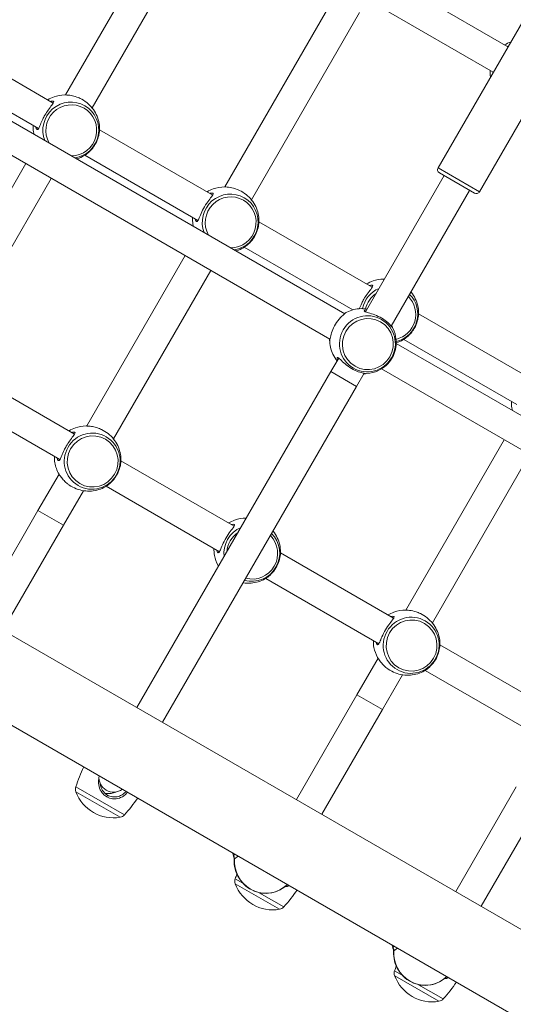
# Model space of a CAD drawing. Units: millimetres. Extents: x 27113 to 29985, y 3407 to 5995.
# Drawn here: x 27716 to 27743, y 5233 to 5286 of the extents above; entities that cross this region are included whole.
import ezdxf

# ---------------------------------------------------------------- set-up
doc = ezdxf.new("R2010")
doc.units = ezdxf.units.MM
doc.header["$LTSCALE"] = 10
doc.layers.add('Widoczne (ISO)', color=7, linetype='Continuous', lineweight=50)
doc.layers.add('Widoczne wąskie (ISO)', color=7, linetype='Continuous', lineweight=35)
doc.styles.get("Standard").update_dxf_attribs({"font": 'tahoma.ttf'})
doc.dimstyles.new('Karol 25', dxfattribs={"dimtxt": 25, "dimasz": 25, "dimexe": 0.18, "dimexo": 0.0625, "dimgap": 0.09, "dimtad": 1, "dimdec": 0, "dimzin": 0, "dimdsep": 46, "dimtxsty": 'Standard', "dimcen": 0.09, "dimadec": 0, "dimazin": 0, "dimtfac": 1, "dimtdec": 0, "dimtofl": 0, "dimtmove": 0, "dimatfit": 3, "dimfxl": 3, "dimfxlon": 1, "dimtolj": 1, "dimtzin": 0, "dimarcsym": 0})

# ---------------------------------------------------------------- blocks, each defined once
blk = doc.blocks.new('A$C73314AC2')
at = {"layer": 'Widoczne (ISO)', "lineweight": 13}
for p, q in [((454.856, 1504.159), (460.847, 1514.536)), ((456.3, 1503.46), (462.174, 1513.634)), ((475.1, 1500.197), (481.9, 1511.975)), ((477.352, 1498.897), (484.152, 1510.675)), ((472.87, 1510.261), (478.9, 1506.779)), ((463.516, 1499.159), (469.507, 1509.536)), ((464.96, 1498.46), (470.834, 1508.634)), ((472.07, 1508.875), (478.1, 1505.393)), ((448.049, 1507.27), (454.196, 1503.721)), ((447.249, 1505.885), (453.396, 1502.336)), ((470.03, 1492.27), (446.833, 1505.663)), ((469.23, 1490.885), (446.033, 1504.277)), ((456.709, 1502.27), (462.856, 1498.721)), ((455.909, 1500.885), (462.056, 1497.336)), ((447.356, 1491.169), (452.702, 1500.427)), ((408.232, 1500.029), (588.671, 1395.852)), ((477.079, 1498.824), (475.173, 1499.924)), ((448.8, 1490.47), (454.087, 1499.627)), ((475.433, 1499.774), (471.16, 1492.372)), ((476.819, 1498.974), (472.557, 1491.593)), ((465.37, 1497.27), (471.528, 1493.715)), ((406.112, 1496.357), (586.551, 1392.18)), ((464.57, 1495.885), (470.466, 1492.48)), ((456.016, 1486.169), (461.362, 1495.427)), ((457.46, 1485.47), (462.747, 1494.627)), ((474.041, 1492.264), (480.188, 1488.715)), ((473.241, 1490.878), (479.388, 1487.329)), ((496.022, 1477.264), (472.825, 1490.657)), ((469.707, 1489.855), (469.283, 1489.122)), ((449.209, 1489.28), (455.356, 1485.731)), ((469.283, 1489.122), (458.743, 1470.866)), ((495.222, 1475.878), (472.025, 1489.271)), ((471.08, 1489.034), (470.669, 1488.322)), ((460.129, 1470.066), (470.669, 1488.322)), ((448.409, 1487.894), (454.556, 1484.345)), ((473.348, 1476.162), (478.693, 1485.421)), ((474.792, 1475.464), (480.079, 1484.621)), ((457.87, 1484.28), (464.028, 1480.725)), ((453.362, 1481.571), (454.507, 1483.555)), ((457.07, 1482.894), (463.228, 1479.339)), ((454.747, 1480.771), (455.834, 1482.654)), ((453.362, 1481.571), (450.072, 1475.873)), ((451.457, 1475.073), (454.747, 1480.771)), ((466.541, 1479.274), (472.688, 1475.725)), ((465.741, 1477.888), (471.888, 1474.339)), ((475.201, 1474.274), (481.348, 1470.725)), ((470.693, 1471.565), (471.839, 1473.549)), ((472.079, 1470.765), (473.166, 1472.647)), ((474.401, 1472.888), (480.548, 1469.339)), ((470.693, 1471.565), (467.403, 1465.866)), ((468.789, 1465.066), (472.079, 1470.765)), ((479.354, 1466.565), (476.064, 1460.866)), ((477.449, 1460.066), (480.739, 1465.765)), ((466.712, 1461.092), (466.919, 1461.25)), ((475.372, 1456.092), (475.579, 1456.25))]:
    blk.add_line(p, q, dxfattribs=at)
for centre, radius, start, end in [((475.273, 1500.097), 0.2, 150, 240), ((477.179, 1498.997), 0.2, 240, 330), ((466.445, 1462.817), 11.645, 155.5192, 161.2301), ((457.476, 1467.071), 0.8, 173.5782, 306.4218), ((455.798, 1466.435), 0.4, 161.2301, 200.2631), ((457.463, 1467.05), 2.175, 200.2631, 279.7369), ((449.307, 1472.712), 11.645, 318.7699, 324.4808), ((457.764, 1465.3), 0.4, 279.7369, 318.7699), ((464.255, 1462.937), 0.3, 179.9709, 208.2185), ((475.106, 1457.817), 11.645, 159.8964, 161.2301), ((464.459, 1461.435), 0.4, 161.2301, 200.2631), ((466.124, 1462.05), 2.175, 200.2631, 279.7369), ((457.967, 1467.712), 11.645, 318.7699, 324.4808), ((466.839, 1461.445), 0.3, 273.0108, 285.9683), ((466.424, 1460.3), 0.4, 279.7369, 318.7699), ((472.916, 1457.937), 0.3, 179.9709, 208.2185), ((473.119, 1456.435), 0.4, 161.2301, 200.2631), ((483.766, 1452.817), 11.645, 159.8964, 161.2301), ((474.784, 1457.05), 2.175, 200.2631, 279.7369), ((466.627, 1462.712), 11.645, 318.7699, 324.4808), ((475.5, 1456.445), 0.3, 273.0108, 285.9683), ((475.084, 1455.3), 0.4, 279.7369, 318.7699)]:
    blk.add_arc(centre, radius, start, end, dxfattribs=at)
for points in [[(478.727, 1506.879), (478.827, 1506.941), (478.934, 1506.993), (479.048, 1507.035)], [(478.914, 1506.803), (478.902, 1506.8), (478.89, 1506.796), (478.877, 1506.792)], [(472.186, 1494.153), (472.186, 1494.153), (472.187, 1494.153), (472.188, 1494.153)], [(470.426, 1492.469), (470.426, 1492.48), (470.426, 1492.492), (470.427, 1492.503)], [(464.686, 1481.162), (464.686, 1481.162), (464.687, 1481.162), (464.688, 1481.162)], [(463.179, 1478.549), (463.178, 1478.549), (463.178, 1478.55), (463.178, 1478.55)], [(463.955, 1462.961), (463.955, 1462.953), (463.955, 1462.945), (463.955, 1462.937)], [(472.615, 1457.961), (472.616, 1457.953), (472.616, 1457.945), (472.616, 1457.937)]]:
    blk.add_open_spline(points, degree=3, dxfattribs=at)
for points, knots in [([(477.953, 1505.138), (477.952, 1505.139), (477.952, 1505.139), (477.932, 1505.258), (477.923, 1505.377), (477.927, 1505.493)], [4.0107607, 4.0107607, 4.0107607, 4.0107607, 4.0118531, 4.0118531, 4.2158206, 4.2158206, 4.2158206, 4.2158206]), ([(478.077, 1505.407), (478.079, 1505.4), (478.08, 1505.394), (478.083, 1505.382), (478.085, 1505.376), (478.086, 1505.37)], [3.47027207, 3.47027207, 3.47027207, 3.47027207, 3.50206671, 3.50206671, 3.53475777, 3.53475777, 3.53475777, 3.53475777]), ([(453.895, 1503.895), (454.001, 1503.961), (454.116, 1504.016), (454.418, 1504.121), (454.614, 1504.157), (454.827, 1504.159), (454.841, 1504.159), (454.854, 1504.159)], [5.2089574, 5.2089574, 5.2089574, 5.2089574, 5.4265385, 5.4265385, 5.7513801, 5.7513801, 5.7729468, 5.7729468, 5.7729468, 5.7729468]), ([(454.854, 1504.159), (454.868, 1504.159), (454.883, 1504.159), (454.924, 1504.157), (454.952, 1504.155), (455.056, 1504.147), (455.144, 1504.135), (455.338, 1504.092), (455.446, 1504.06), (455.586, 1504.002), (455.618, 1503.988), (455.651, 1503.972)], [4.0766879, 4.0766879, 4.0766879, 4.0766879, 4.1558775, 4.1558775, 4.2771743, 4.2771743, 4.5799241, 4.5799241, 4.8924045, 4.8924045, 4.9885149, 4.9885149, 4.9885149, 4.9885149]), ([(453.738, 1503.062), (453.795, 1503.16), (453.857, 1503.255), (453.989, 1503.441), (454.058, 1503.529), (454.144, 1503.642), (454.17, 1503.678), (454.207, 1503.74), (454.218, 1503.765), (454.219, 1503.806), (454.208, 1503.82), (454.166, 1503.83), (454.14, 1503.83), (454.09, 1503.821), (454.069, 1503.816), (454.046, 1503.808)], [0, 0, 0, 0, 0.304999, 0.304999, 0.666269, 0.666269, 0.87878, 0.87878, 1.091292, 1.091292, 1.32929, 1.32929, 1.518494, 1.518494, 1.635154, 1.635154, 1.635154, 1.635154]), ([(455.651, 1503.972), (455.779, 1503.91), (455.901, 1503.834), (456.124, 1503.656), (456.225, 1503.555), (456.4, 1503.336), (456.474, 1503.217), (456.592, 1502.971), (456.637, 1502.843), (456.696, 1502.584), (456.71, 1502.454), (456.711, 1502.326)], [6.208448, 6.208448, 6.208448, 6.208448, 6.431764, 6.431764, 6.655081, 6.655081, 6.878397, 6.878397, 7.101713, 7.101713, 7.32503, 7.32503, 7.32503, 7.32503]), ([(453.246, 1502.423), (453.247, 1502.416), (453.249, 1502.41), (453.263, 1502.351), (453.281, 1502.312), (453.316, 1502.277), (453.333, 1502.274), (453.367, 1502.292), (453.384, 1502.314), (453.429, 1502.394), (453.457, 1502.464), (453.528, 1502.636), (453.572, 1502.739), (453.659, 1502.917), (453.697, 1502.99), (453.738, 1503.062)], [3.470272, 3.470272, 3.470272, 3.470272, 3.502067, 3.502067, 3.780122, 3.780122, 4.001384, 4.001384, 4.222645, 4.222645, 4.547705, 4.547705, 4.884312, 4.884312, 5.105983, 5.105983, 5.105983, 5.105983]), ([(453.151, 1502.015), (453.139, 1502.062), (453.129, 1502.109), (453.1, 1502.274), (453.092, 1502.393), (453.095, 1502.509)], [3.9308924, 3.9308924, 3.9308924, 3.9308924, 4.0118531, 4.0118531, 4.2158206, 4.2158206, 4.2158206, 4.2158206]), ([(456.711, 1502.326), (456.711, 1502.308), (456.71, 1502.284), (456.706, 1502.196), (456.697, 1502.113), (456.66, 1501.922), (456.63, 1501.812), (456.555, 1501.626), (456.519, 1501.552), (456.478, 1501.48)], [4.075482, 4.075482, 4.075482, 4.075482, 4.222645, 4.222645, 4.547705, 4.547705, 4.884312, 4.884312, 5.105983, 5.105983, 5.105983, 5.105983]), ([(456.478, 1501.48), (456.421, 1501.382), (456.354, 1501.29), (456.203, 1501.115), (456.117, 1501.037), (455.997, 1500.944), (455.957, 1500.915), (455.899, 1500.878), (455.878, 1500.865), (455.862, 1500.856)], [0, 0, 0, 0, 0.304999, 0.304999, 0.666269, 0.666269, 0.87878, 0.87878, 1.030169, 1.030169, 1.030169, 1.030169]), ([(455.862, 1500.856), (455.751, 1500.792), (455.631, 1500.739), (455.487, 1500.695), (455.471, 1500.69), (455.454, 1500.686)], [2.0997483, 2.0997483, 2.0997483, 2.0997483, 2.3230647, 2.3230647, 2.3522929, 2.3522929, 2.3522929, 2.3522929]), ([(461.906, 1497.423), (461.918, 1497.366), (461.935, 1497.324), (461.964, 1497.288), (461.975, 1497.281), (462.008, 1497.274), (462.031, 1497.294), (462.085, 1497.383), (462.116, 1497.459), (462.195, 1497.652), (462.245, 1497.77), (462.372, 1498.021), (462.451, 1498.154), (462.606, 1498.384), (462.683, 1498.483), (462.812, 1498.651), (462.861, 1498.717), (462.883, 1498.791), (462.878, 1498.81), (462.835, 1498.834), (462.787, 1498.832), (462.718, 1498.812), (462.712, 1498.81), (462.706, 1498.808)], [0.917325, 0.917325, 0.917325, 0.917325, 1.195172, 1.195172, 1.338163, 1.338163, 1.641443, 1.641443, 2.000354, 2.000354, 2.378495, 2.378495, 2.778067, 2.778067, 3.160574, 3.160574, 3.571316, 3.571316, 3.82522, 3.82522, 4.155877, 4.155877, 4.187606, 4.187606, 4.187606, 4.187606]), ([(463.514, 1499.159), (463.291, 1499.161), (463.074, 1499.123), (462.762, 1499.009), (462.655, 1498.957), (462.556, 1498.895)], [5.2226275, 5.2226275, 5.2226275, 5.2226275, 5.5826494, 5.5826494, 5.7866169, 5.7866169, 5.7866169, 5.7866169]), ([(463.514, 1499.159), (463.585, 1499.158), (463.689, 1499.152), (463.925, 1499.111), (464.055, 1499.078), (464.228, 1499.01), (464.27, 1498.992), (464.311, 1498.972)], [1.5241324, 1.5241324, 1.5241324, 1.5241324, 1.9307032, 1.9307032, 2.3136859, 2.3136859, 2.4361899, 2.4361899, 2.4361899, 2.4361899]), ([(465.371, 1497.326), (465.371, 1497.454), (465.356, 1497.584), (465.297, 1497.843), (465.253, 1497.971), (465.134, 1498.217), (465.06, 1498.336), (464.885, 1498.555), (464.784, 1498.656), (464.562, 1498.834), (464.44, 1498.91), (464.311, 1498.972)], [3.670545, 3.670545, 3.670545, 3.670545, 3.893861, 3.893861, 4.117177, 4.117177, 4.340494, 4.340494, 4.56381, 4.56381, 4.787126, 4.787126, 4.787126, 4.787126]), ([(461.756, 1497.509), (461.752, 1497.385), (461.761, 1497.258), (461.793, 1497.093), (461.801, 1497.054), (461.811, 1497.015)], [6.7797537, 6.7797537, 6.7797537, 6.7797537, 6.9973348, 6.9973348, 7.0646819, 7.0646819, 7.0646819, 7.0646819]), ([(465.371, 1497.326), (465.371, 1497.311), (465.371, 1497.293), (465.367, 1497.209), (465.359, 1497.119), (465.317, 1496.904), (465.28, 1496.778), (465.167, 1496.519), (465.088, 1496.387), (464.914, 1496.167), (464.822, 1496.077), (464.65, 1495.935), (464.572, 1495.885), (464.525, 1495.857), (464.524, 1495.857), (464.522, 1495.856)], [1.52234, 1.52234, 1.52234, 1.52234, 1.641443, 1.641443, 2.000354, 2.000354, 2.378495, 2.378495, 2.778067, 2.778067, 3.160574, 3.160574, 3.571316, 3.571316, 3.582611, 3.582611, 3.582611, 3.582611]), ([(464.114, 1495.686), (464.131, 1495.69), (464.148, 1495.695), (464.291, 1495.739), (464.411, 1495.792), (464.522, 1495.856)], [2.3600961, 2.3600961, 2.3600961, 2.3600961, 2.3893243, 2.3893243, 2.6126407, 2.6126407, 2.6126407, 2.6126407]), ([(471.227, 1493.889), (471.333, 1493.954), (471.447, 1494.009), (471.749, 1494.115), (471.945, 1494.15), (472.159, 1494.153), (472.172, 1494.153), (472.186, 1494.153)], [5.2089574, 5.2089574, 5.2089574, 5.2089574, 5.4265385, 5.4265385, 5.7513801, 5.7513801, 5.7729468, 5.7729468, 5.7729468, 5.7729468]), ([(471.07, 1493.056), (471.127, 1493.154), (471.189, 1493.249), (471.321, 1493.435), (471.39, 1493.522), (471.475, 1493.635), (471.502, 1493.672), (471.539, 1493.733), (471.55, 1493.759), (471.551, 1493.8), (471.539, 1493.813), (471.497, 1493.824), (471.472, 1493.824), (471.422, 1493.815), (471.4, 1493.809), (471.377, 1493.802)], [0, 0, 0, 0, 0.304999, 0.304999, 0.666269, 0.666269, 0.87878, 0.87878, 1.091292, 1.091292, 1.32929, 1.32929, 1.518494, 1.518494, 1.635154, 1.635154, 1.635154, 1.635154]), ([(473.632, 1493.454), (473.636, 1493.449), (473.64, 1493.444), (473.731, 1493.329), (473.805, 1493.211), (473.924, 1492.964), (473.968, 1492.836), (474.027, 1492.578), (474.042, 1492.448), (474.042, 1492.319)], [6.644797, 6.644797, 6.644797, 6.644797, 6.6550806, 6.6550806, 6.8783969, 6.8783969, 7.1017133, 7.1017133, 7.3250297, 7.3250297, 7.3250297, 7.3250297]), ([(470.823, 1492.541), (470.824, 1492.542), (470.824, 1492.542), (470.86, 1492.63), (470.903, 1492.733), (470.99, 1492.911), (471.029, 1492.984), (471.07, 1493.056)], [4.5463627, 4.5463627, 4.5463627, 4.5463627, 4.5477046, 4.5477046, 4.8843118, 4.8843118, 5.1059832, 5.1059832, 5.1059832, 5.1059832]), ([(469.211, 1490.896), (469.209, 1490.863), (469.209, 1490.838), (469.211, 1490.798), (469.212, 1490.79), (469.217, 1490.801), (469.219, 1490.815), (469.23, 1490.883), (469.242, 1490.967), (469.294, 1491.171), (469.331, 1491.29), (469.439, 1491.54), (469.511, 1491.671), (469.683, 1491.926), (469.786, 1492.044), (469.942, 1492.197), (470.001, 1492.246), (470.074, 1492.306), (470.095, 1492.323), (470.103, 1492.333), (470.096, 1492.331), (470.064, 1492.314), (470.04, 1492.3), (470.011, 1492.281)], [0.907915, 0.907915, 0.907915, 0.907915, 1.091292, 1.091292, 1.32929, 1.32929, 1.518494, 1.518494, 1.930703, 1.930703, 2.313686, 2.313686, 2.697965, 2.697965, 3.153203, 3.153203, 3.502067, 3.502067, 3.780122, 3.780122, 4.001384, 4.001384, 4.197645, 4.197645, 4.197645, 4.197645]), ([(471.246, 1492.522), (471.24, 1492.523), (471.233, 1492.524), (471.088, 1492.546), (470.949, 1492.551), (470.676, 1492.53), (470.543, 1492.505), (470.29, 1492.427), (470.17, 1492.374), (470.058, 1492.31)], [3.5032043, 3.5032043, 3.5032043, 3.5032043, 3.5134879, 3.5134879, 3.7368043, 3.7368043, 3.9601207, 3.9601207, 4.183437, 4.183437, 4.183437, 4.183437]), ([(471.219, 1492.475), (471.219, 1492.475), (471.218, 1492.475), (471.147, 1492.47), (471.101, 1492.452), (471.09, 1492.425), (471.091, 1492.417), (471.113, 1492.391), (471.152, 1492.373), (471.279, 1492.33), (471.373, 1492.305), (471.594, 1492.234), (471.722, 1492.188), (471.982, 1492.065), (472.113, 1491.987), (472.327, 1491.828), (472.413, 1491.749), (472.545, 1491.611), (472.588, 1491.556), (472.62, 1491.523), (472.623, 1491.524), (472.611, 1491.553), (472.596, 1491.582), (472.573, 1491.621)], [0.808811, 0.808811, 0.808811, 0.808811, 0.811943, 0.811943, 1.195172, 1.195172, 1.338163, 1.338163, 1.641443, 1.641443, 2.000354, 2.000354, 2.378495, 2.378495, 2.778067, 2.778067, 3.160574, 3.160574, 3.571316, 3.571316, 3.82522, 3.82522, 4.08042, 4.08042, 4.08042, 4.08042]), ([(474.042, 1492.319), (474.042, 1492.301), (474.042, 1492.278), (474.037, 1492.189), (474.029, 1492.107), (473.992, 1491.916), (473.961, 1491.805), (473.887, 1491.62), (473.851, 1491.545), (473.809, 1491.474)], [4.075482, 4.075482, 4.075482, 4.075482, 4.222645, 4.222645, 4.547705, 4.547705, 4.884312, 4.884312, 5.105983, 5.105983, 5.105983, 5.105983]), ([(471.066, 1489.007), (471.289, 1489.005), (471.507, 1489.043), (471.885, 1489.181), (472.048, 1489.274), (472.316, 1489.487), (472.424, 1489.602), (472.598, 1489.846), (472.666, 1489.973), (472.768, 1490.245), (472.802, 1490.389), (472.834, 1490.7), (472.827, 1490.867), (472.76, 1491.222), (472.692, 1491.409), (472.588, 1491.596), (472.581, 1491.607), (472.574, 1491.619)], [0.510239, 0.510239, 0.510239, 0.510239, 0.87026, 0.87026, 1.193383, 1.193383, 1.475136, 1.475136, 1.734654, 1.734654, 1.997365, 1.997365, 2.284946, 2.284946, 2.609787, 2.609787, 2.631354, 2.631354, 2.631354, 2.631354]), ([(473.809, 1491.474), (473.753, 1491.376), (473.686, 1491.283), (473.534, 1491.109), (473.448, 1491.031), (473.329, 1490.937), (473.288, 1490.909), (473.231, 1490.871), (473.21, 1490.859), (473.194, 1490.849)], [0, 0, 0, 0, 0.304999, 0.304999, 0.666269, 0.666269, 0.87878, 0.87878, 1.030169, 1.030169, 1.030169, 1.030169]), ([(469.21, 1490.84), (469.21, 1490.712), (469.224, 1490.582), (469.283, 1490.323), (469.328, 1490.195), (469.446, 1489.949), (469.521, 1489.83), (469.612, 1489.716), (469.616, 1489.711), (469.62, 1489.706)], [5.2413409, 5.2413409, 5.2413409, 5.2413409, 5.4646573, 5.4646573, 5.6879737, 5.6879737, 5.91129, 5.91129, 5.9215736, 5.9215736, 5.9215736, 5.9215736]), ([(473.194, 1490.849), (473.082, 1490.785), (472.962, 1490.733), (472.832, 1490.693), (472.829, 1490.692), (472.826, 1490.691)], [2.0997483, 2.0997483, 2.0997483, 2.0997483, 2.3230647, 2.3230647, 2.3288802, 2.3288802, 2.3288802, 2.3288802]), ([(471.064, 1489.007), (471.094, 1489.007), (471.119, 1489.007), (471.151, 1489.009), (471.161, 1489.011), (471.175, 1489.015), (471.161, 1489.019), (471.083, 1489.034), (471.011, 1489.046), (470.828, 1489.095), (470.713, 1489.134), (470.467, 1489.249), (470.335, 1489.328), (470.103, 1489.496), (470.002, 1489.585), (469.827, 1489.747), (469.755, 1489.819), (469.671, 1489.882), (469.648, 1489.893), (469.614, 1489.887), (469.61, 1489.86), (469.627, 1489.8), (469.634, 1489.782), (469.644, 1489.759), (469.645, 1489.755), (469.647, 1489.752)], [1.024459, 1.024459, 1.024459, 1.024459, 1.195172, 1.195172, 1.338163, 1.338163, 1.641443, 1.641443, 2.000354, 2.000354, 2.378495, 2.378495, 2.778067, 2.778067, 3.160574, 3.160574, 3.571316, 3.571316, 3.82522, 3.82522, 4.155877, 4.155877, 4.277174, 4.277174, 4.296086, 4.296086, 4.296086, 4.296086]), ([(479.143, 1487.009), (479.131, 1487.056), (479.121, 1487.103), (479.092, 1487.268), (479.084, 1487.386), (479.087, 1487.503)], [3.9308924, 3.9308924, 3.9308924, 3.9308924, 4.0118531, 4.0118531, 4.2158206, 4.2158206, 4.2158206, 4.2158206]), ([(455.056, 1485.905), (455.161, 1485.97), (455.276, 1486.025), (455.578, 1486.131), (455.774, 1486.166), (455.988, 1486.169), (456.001, 1486.169), (456.014, 1486.169)], [2.0673647, 2.0673647, 2.0673647, 2.0673647, 2.2849458, 2.2849458, 2.6097874, 2.6097874, 2.6313541, 2.6313541, 2.6313541, 2.6313541]), ([(456.014, 1486.169), (456.028, 1486.169), (456.043, 1486.168), (456.084, 1486.167), (456.112, 1486.165), (456.216, 1486.156), (456.304, 1486.144), (456.499, 1486.101), (456.606, 1486.069), (456.746, 1486.012), (456.779, 1485.997), (456.811, 1485.982)], [4.0766879, 4.0766879, 4.0766879, 4.0766879, 4.1558775, 4.1558775, 4.2771743, 4.2771743, 4.5799241, 4.5799241, 4.8924045, 4.8924045, 4.9885149, 4.9885149, 4.9885149, 4.9885149]), ([(456.811, 1485.982), (456.94, 1485.92), (457.062, 1485.843), (457.284, 1485.666), (457.385, 1485.565), (457.56, 1485.345), (457.634, 1485.227), (457.753, 1484.98), (457.797, 1484.852), (457.856, 1484.594), (457.871, 1484.464), (457.871, 1484.335)], [3.066855, 3.066855, 3.066855, 3.066855, 3.290172, 3.290172, 3.513488, 3.513488, 3.736804, 3.736804, 3.960121, 3.960121, 4.183437, 4.183437, 4.183437, 4.183437]), ([(454.899, 1485.072), (454.955, 1485.17), (455.017, 1485.265), (455.149, 1485.451), (455.218, 1485.538), (455.304, 1485.651), (455.331, 1485.688), (455.368, 1485.749), (455.378, 1485.775), (455.38, 1485.816), (455.368, 1485.829), (455.326, 1485.84), (455.3, 1485.84), (455.25, 1485.831), (455.229, 1485.825), (455.206, 1485.818)], [0, 0, 0, 0, 0.304999, 0.304999, 0.666269, 0.666269, 0.87878, 0.87878, 1.091292, 1.091292, 1.32929, 1.32929, 1.518494, 1.518494, 1.635154, 1.635154, 1.635154, 1.635154]), ([(454.406, 1484.432), (454.407, 1484.426), (454.409, 1484.42), (454.423, 1484.36), (454.441, 1484.322), (454.477, 1484.287), (454.493, 1484.284), (454.527, 1484.302), (454.544, 1484.324), (454.589, 1484.404), (454.618, 1484.474), (454.689, 1484.646), (454.732, 1484.749), (454.819, 1484.927), (454.857, 1485), (454.899, 1485.072)], [3.470272, 3.470272, 3.470272, 3.470272, 3.502067, 3.502067, 3.780122, 3.780122, 4.001384, 4.001384, 4.222645, 4.222645, 4.547705, 4.547705, 4.884312, 4.884312, 5.105983, 5.105983, 5.105983, 5.105983]), ([(454.506, 1483.557), (454.393, 1483.749), (454.317, 1483.957), (454.26, 1484.284), (454.252, 1484.402), (454.256, 1484.519)], [0.5102385, 0.5102385, 0.5102385, 0.5102385, 0.8702605, 0.8702605, 1.0742279, 1.0742279, 1.0742279, 1.0742279]), ([(457.871, 1484.335), (457.871, 1484.317), (457.871, 1484.294), (457.866, 1484.205), (457.858, 1484.123), (457.82, 1483.932), (457.79, 1483.821), (457.715, 1483.636), (457.679, 1483.561), (457.638, 1483.49)], [4.075482, 4.075482, 4.075482, 4.075482, 4.222645, 4.222645, 4.547705, 4.547705, 4.884312, 4.884312, 5.105983, 5.105983, 5.105983, 5.105983]), ([(455.067, 1482.96), (455.021, 1482.991), (454.977, 1483.024), (454.861, 1483.12), (454.795, 1483.184), (454.675, 1483.315), (454.623, 1483.382), (454.551, 1483.484), (454.526, 1483.524), (454.506, 1483.557)], [0.1166343, 0.1166343, 0.1166343, 0.1166343, 0.2643155, 0.2643155, 0.5268833, 0.5268833, 0.8119433, 0.8119433, 1.0281789, 1.0281789, 1.0281789, 1.0281789]), ([(457.638, 1483.49), (457.581, 1483.392), (457.515, 1483.299), (457.363, 1483.125), (457.277, 1483.047), (457.158, 1482.953), (457.117, 1482.925), (457.059, 1482.887), (457.039, 1482.875), (457.022, 1482.865)], [0, 0, 0, 0, 0.304999, 0.304999, 0.666269, 0.666269, 0.87878, 0.87878, 1.030169, 1.030169, 1.030169, 1.030169]), ([(457.022, 1482.865), (456.911, 1482.802), (456.791, 1482.749), (456.538, 1482.671), (456.405, 1482.646), (456.132, 1482.625), (455.992, 1482.63), (455.715, 1482.672), (455.577, 1482.708), (455.312, 1482.812), (455.184, 1482.88), (455.066, 1482.96)], [5.241341, 5.241341, 5.241341, 5.241341, 5.464657, 5.464657, 5.687974, 5.687974, 5.91129, 5.91129, 6.134606, 6.134606, 6.357923, 6.357923, 6.357923, 6.357923]), ([(464.686, 1481.162), (464.463, 1481.164), (464.245, 1481.126), (463.933, 1481.012), (463.826, 1480.96), (463.727, 1480.898)], [5.2226275, 5.2226275, 5.2226275, 5.2226275, 5.5826494, 5.5826494, 5.7866169, 5.7866169, 5.7866169, 5.7866169]), ([(463.077, 1479.426), (463.089, 1479.37), (463.107, 1479.327), (463.136, 1479.291), (463.146, 1479.284), (463.179, 1479.277), (463.202, 1479.297), (463.256, 1479.386), (463.287, 1479.463), (463.367, 1479.655), (463.417, 1479.773), (463.543, 1480.025), (463.622, 1480.157), (463.778, 1480.388), (463.854, 1480.487), (463.983, 1480.654), (464.032, 1480.721), (464.055, 1480.794), (464.05, 1480.813), (464.006, 1480.837), (463.958, 1480.835), (463.89, 1480.815), (463.884, 1480.813), (463.877, 1480.811)], [0.917325, 0.917325, 0.917325, 0.917325, 1.195172, 1.195172, 1.338163, 1.338163, 1.641443, 1.641443, 2.000354, 2.000354, 2.378495, 2.378495, 2.778067, 2.778067, 3.160574, 3.160574, 3.571316, 3.571316, 3.82522, 3.82522, 4.155877, 4.155877, 4.187606, 4.187606, 4.187606, 4.187606]), ([(466.542, 1479.329), (466.542, 1479.457), (466.527, 1479.588), (466.468, 1479.846), (466.424, 1479.974), (466.305, 1480.22), (466.231, 1480.339), (466.14, 1480.454), (466.136, 1480.459), (466.132, 1480.464)], [3.6705446, 3.6705446, 3.6705446, 3.6705446, 3.893861, 3.893861, 4.1171773, 4.1171773, 4.3404937, 4.3404937, 4.3507773, 4.3507773, 4.3507773, 4.3507773]), ([(462.927, 1479.513), (462.923, 1479.388), (462.933, 1479.262), (462.992, 1478.947), (463.059, 1478.76), (463.164, 1478.573), (463.171, 1478.562), (463.178, 1478.55)], [6.7797537, 6.7797537, 6.7797537, 6.7797537, 6.9973348, 6.9973348, 7.3221764, 7.3221764, 7.3437431, 7.3437431, 7.3437431, 7.3437431]), ([(466.542, 1479.329), (466.542, 1479.314), (466.542, 1479.296), (466.538, 1479.212), (466.53, 1479.122), (466.488, 1478.908), (466.452, 1478.782), (466.338, 1478.523), (466.259, 1478.39), (466.086, 1478.17), (465.993, 1478.08), (465.821, 1477.938), (465.743, 1477.888), (465.696, 1477.861), (465.695, 1477.86), (465.694, 1477.859)], [1.52234, 1.52234, 1.52234, 1.52234, 1.641443, 1.641443, 2.000354, 2.000354, 2.378495, 2.378495, 2.778067, 2.778067, 3.160574, 3.160574, 3.571316, 3.571316, 3.582611, 3.582611, 3.582611, 3.582611]), ([(464.506, 1477.647), (464.512, 1477.646), (464.519, 1477.645), (464.664, 1477.623), (464.803, 1477.619), (465.076, 1477.639), (465.209, 1477.665), (465.462, 1477.743), (465.582, 1477.795), (465.694, 1477.859)], [1.932408, 1.932408, 1.932408, 1.932408, 1.9426916, 1.9426916, 2.166008, 2.166008, 2.3893243, 2.3893243, 2.6126407, 2.6126407, 2.6126407, 2.6126407]), ([(471.738, 1474.426), (471.75, 1474.37), (471.767, 1474.327), (471.796, 1474.291), (471.806, 1474.284), (471.84, 1474.277), (471.863, 1474.297), (471.916, 1474.386), (471.947, 1474.463), (472.027, 1474.655), (472.077, 1474.773), (472.204, 1475.025), (472.282, 1475.157), (472.438, 1475.388), (472.515, 1475.487), (472.643, 1475.654), (472.693, 1475.721), (472.715, 1475.794), (472.71, 1475.813), (472.666, 1475.837), (472.618, 1475.835), (472.55, 1475.815), (472.544, 1475.813), (472.538, 1475.811)], [0.917325, 0.917325, 0.917325, 0.917325, 1.195172, 1.195172, 1.338163, 1.338163, 1.641443, 1.641443, 2.000354, 2.000354, 2.378495, 2.378495, 2.778067, 2.778067, 3.160574, 3.160574, 3.571316, 3.571316, 3.82522, 3.82522, 4.155877, 4.155877, 4.187606, 4.187606, 4.187606, 4.187606]), ([(473.346, 1476.162), (473.123, 1476.164), (472.905, 1476.126), (472.593, 1476.012), (472.486, 1475.96), (472.387, 1475.898)], [5.2226275, 5.2226275, 5.2226275, 5.2226275, 5.5826494, 5.5826494, 5.7866169, 5.7866169, 5.7866169, 5.7866169]), ([(473.346, 1476.162), (473.417, 1476.162), (473.521, 1476.155), (473.756, 1476.115), (473.886, 1476.081), (474.059, 1476.014), (474.101, 1475.995), (474.143, 1475.975)], [1.5241324, 1.5241324, 1.5241324, 1.5241324, 1.9307032, 1.9307032, 2.3136859, 2.3136859, 2.4361899, 2.4361899, 2.4361899, 2.4361899]), ([(475.203, 1474.329), (475.202, 1474.457), (475.188, 1474.588), (475.129, 1474.846), (475.084, 1474.974), (474.966, 1475.22), (474.892, 1475.339), (474.717, 1475.558), (474.616, 1475.659), (474.393, 1475.837), (474.271, 1475.914), (474.143, 1475.976)], [3.670545, 3.670545, 3.670545, 3.670545, 3.893861, 3.893861, 4.117177, 4.117177, 4.340494, 4.340494, 4.56381, 4.56381, 4.787126, 4.787126, 4.787126, 4.787126]), ([(471.587, 1474.513), (471.583, 1474.388), (471.593, 1474.262), (471.652, 1473.947), (471.72, 1473.76), (471.824, 1473.573), (471.831, 1473.562), (471.838, 1473.55)], [6.7797537, 6.7797537, 6.7797537, 6.7797537, 6.9973348, 6.9973348, 7.3221764, 7.3221764, 7.3437431, 7.3437431, 7.3437431, 7.3437431]), ([(475.203, 1474.329), (475.203, 1474.314), (475.202, 1474.296), (475.199, 1474.212), (475.191, 1474.122), (475.148, 1473.908), (475.112, 1473.782), (474.999, 1473.523), (474.919, 1473.39), (474.746, 1473.17), (474.653, 1473.08), (474.482, 1472.938), (474.404, 1472.888), (474.356, 1472.861), (474.355, 1472.86), (474.354, 1472.859)], [1.52234, 1.52234, 1.52234, 1.52234, 1.641443, 1.641443, 2.000354, 2.000354, 2.378495, 2.378495, 2.778067, 2.778067, 3.160574, 3.160574, 3.571316, 3.571316, 3.582611, 3.582611, 3.582611, 3.582611]), ([(472.398, 1472.954), (472.389, 1472.96), (472.38, 1472.966), (472.233, 1473.07), (472.114, 1473.186), (471.953, 1473.375), (471.9, 1473.451), (471.853, 1473.526), (471.845, 1473.538), (471.838, 1473.55)], [2.6694917, 2.6694917, 2.6694917, 2.6694917, 2.6979652, 2.6979652, 3.1532033, 3.1532033, 3.5020667, 3.5020667, 3.5811146, 3.5811146, 3.5811146, 3.5811146]), ([(472.398, 1472.954), (472.516, 1472.873), (472.643, 1472.806), (472.909, 1472.702), (473.046, 1472.665), (473.324, 1472.623), (473.463, 1472.619), (473.736, 1472.639), (473.869, 1472.665), (474.123, 1472.743), (474.243, 1472.795), (474.354, 1472.859)], [1.496059, 1.496059, 1.496059, 1.496059, 1.719375, 1.719375, 1.942692, 1.942692, 2.166008, 2.166008, 2.389324, 2.389324, 2.612641, 2.612641, 2.612641, 2.612641]), ([(456.678, 1467.018), (456.663, 1466.959), (456.654, 1466.9), (456.646, 1466.719), (456.665, 1466.598), (456.751, 1466.369), (456.819, 1466.261), (456.963, 1466.112), (457.028, 1466.061), (457.099, 1466.02)], [4.062923, 4.062923, 4.062923, 4.062923, 4.222645, 4.222645, 4.547705, 4.547705, 4.884312, 4.884312, 5.105983, 5.105983, 5.105983, 5.105983]), ([(457.139, 1466.111), (457.079, 1466.146), (457.022, 1466.19), (456.896, 1466.316), (456.834, 1466.409), (456.76, 1466.593), (456.74, 1466.68), (456.735, 1466.77)], [-5.1059832, -5.1059832, -5.1059832, -5.1059832, -4.8843118, -4.8843118, -4.5477046, -4.5477046, -4.2851991, -4.2851991, -4.2851991, -4.2851991]), ([(456.987, 1466.225), (456.994, 1466.223), (457.001, 1466.221), (457.112, 1466.192), (457.224, 1466.184), (457.42, 1466.212), (457.505, 1466.238), (457.585, 1466.279)], [-4.906541, -4.906541, -4.906541, -4.906541, -4.8843118, -4.8843118, -4.5477046, -4.5477046, -4.2851991, -4.2851991, -4.2851991, -4.2851991]), ([(457.099, 1466.02), (457.197, 1465.964), (457.304, 1465.927), (457.542, 1465.896), (457.672, 1465.91), (457.867, 1465.978), (457.937, 1466.012), (458.066, 1466.1), (458.127, 1466.152), (458.197, 1466.23), (458.213, 1466.248), (458.228, 1466.268)], [0, 0, 0, 0, 0.304999, 0.304999, 0.666269, 0.666269, 0.87878, 0.87878, 1.091292, 1.091292, 1.156145, 1.156145, 1.156145, 1.156145]), ([(458.147, 1466.314), (458.136, 1466.3), (458.124, 1466.286), (458.062, 1466.218), (458.004, 1466.17), (457.883, 1466.093), (457.818, 1466.063), (457.639, 1466.007), (457.522, 1465.999), (457.315, 1466.03), (457.223, 1466.063), (457.139, 1466.111)], [-1.143006, -1.143006, -1.143006, -1.143006, -1.091292, -1.091292, -0.87878, -0.87878, -0.666269, -0.666269, -0.304999, -0.304999, 0, 0, 0, 0]), ([(464.028, 1462.626), (464.029, 1462.637), (464.029, 1462.649), (464.028, 1462.671), (464.027, 1462.683), (464.023, 1462.706), (464.021, 1462.717), (464.015, 1462.74), (464.011, 1462.751), (464.002, 1462.773), (463.997, 1462.784), (463.991, 1462.795)], [5.1239058, 5.1239058, 5.1239058, 5.1239058, 5.2395278, 5.2395278, 5.3551499, 5.3551499, 5.4707719, 5.4707719, 5.5863939, 5.5863939, 5.7020159, 5.7020159, 5.7020159, 5.7020159]), ([(464.028, 1462.626), (464.016, 1462.448), (464.033, 1462.268), (464.12, 1461.918), (464.192, 1461.749), (464.384, 1461.44), (464.504, 1461.3), (464.782, 1461.063), (464.938, 1460.967), (465.272, 1460.829), (465.448, 1460.786), (465.803, 1460.76), (465.981, 1460.776), (466.32, 1460.864), (466.481, 1460.935), (466.655, 1461.05), (466.684, 1461.071), (466.712, 1461.092)], [1.982313, 1.982313, 1.982313, 1.982313, 2.303052, 2.303052, 2.626517, 2.626517, 2.951325, 2.951325, 3.275813, 3.275813, 3.59836, 3.59836, 3.917803, 3.917803, 4.234113, 4.234113, 4.298195, 4.298195, 4.298195, 4.298195]), ([(466.855, 1461.145), (466.845, 1461.145), (466.834, 1461.144), (466.814, 1461.14), (466.804, 1461.138), (466.785, 1461.132), (466.776, 1461.129), (466.757, 1461.121), (466.749, 1461.116), (466.732, 1461.107), (466.725, 1461.102), (466.717, 1461.096)], [0.5811694, 0.5811694, 0.5811694, 0.5811694, 0.6962559, 0.6962559, 0.8113425, 0.8113425, 0.926429, 0.926429, 1.0415156, 1.0415156, 1.1492878, 1.1492878, 1.1492878, 1.1492878]), ([(467.034, 1461.183), (467.024, 1461.181), (467.015, 1461.179), (466.977, 1461.171), (466.949, 1461.164), (466.922, 1461.156)], [-1.1458452, -1.1458452, -1.1458452, -1.1458452, -1.1058608, -1.1058608, -0.9896269, -0.9896269, -0.9896269, -0.9896269]), ([(472.689, 1457.626), (472.689, 1457.637), (472.69, 1457.649), (472.689, 1457.671), (472.687, 1457.683), (472.684, 1457.706), (472.681, 1457.717), (472.675, 1457.74), (472.671, 1457.751), (472.662, 1457.773), (472.657, 1457.784), (472.651, 1457.795)], [5.1239058, 5.1239058, 5.1239058, 5.1239058, 5.2395278, 5.2395278, 5.3551499, 5.3551499, 5.4707719, 5.4707719, 5.5863939, 5.5863939, 5.7020159, 5.7020159, 5.7020159, 5.7020159]), ([(472.689, 1457.626), (472.677, 1457.448), (472.693, 1457.268), (472.781, 1456.918), (472.852, 1456.749), (473.044, 1456.44), (473.165, 1456.3), (473.442, 1456.063), (473.599, 1455.967), (473.932, 1455.829), (474.109, 1455.786), (474.463, 1455.76), (474.641, 1455.776), (474.98, 1455.864), (475.141, 1455.935), (475.315, 1456.05), (475.344, 1456.071), (475.372, 1456.092)], [1.982313, 1.982313, 1.982313, 1.982313, 2.303052, 2.303052, 2.626517, 2.626517, 2.951325, 2.951325, 3.275813, 3.275813, 3.59836, 3.59836, 3.917803, 3.917803, 4.234113, 4.234113, 4.298195, 4.298195, 4.298195, 4.298195]), ([(475.515, 1456.145), (475.505, 1456.145), (475.495, 1456.144), (475.474, 1456.14), (475.465, 1456.138), (475.445, 1456.132), (475.436, 1456.129), (475.418, 1456.121), (475.409, 1456.116), (475.393, 1456.107), (475.385, 1456.102), (475.378, 1456.096)], [0.5811694, 0.5811694, 0.5811694, 0.5811694, 0.6962559, 0.6962559, 0.8113425, 0.8113425, 0.926429, 0.926429, 1.0415156, 1.0415156, 1.1492878, 1.1492878, 1.1492878, 1.1492878]), ([(475.694, 1456.183), (475.685, 1456.181), (475.675, 1456.179), (475.637, 1456.171), (475.609, 1456.164), (475.582, 1456.156)], [-1.1458452, -1.1458452, -1.1458452, -1.1458452, -1.1058608, -1.1058608, -0.9896269, -0.9896269, -0.9896269, -0.9896269])]:
    blk.add_open_spline(points, degree=3, knots=knots, dxfattribs=at)
at = {"layer": 'Widoczne wąskie (ISO)', "lineweight": 13}
for p, q in [((475.1, 1500.197), (477.352, 1498.897)), ((469.283, 1489.122), (470.669, 1488.322)), ((454.747, 1480.771), (453.362, 1481.571)), ((472.079, 1470.765), (470.693, 1471.565)), ((455.42, 1466.564), (458.064, 1465.037)), ((457.831, 1464.906), (455.423, 1466.296)), ((457.099, 1466.02), (457.139, 1466.111)), ((464.038, 1462.64), (464.242, 1462.796)), ((464.08, 1461.564), (464.494, 1461.324)), ((466.492, 1459.906), (464.083, 1461.296)), ((465.388, 1460.808), (466.725, 1460.037)), ((472.698, 1457.64), (472.902, 1457.796)), ((472.74, 1456.564), (473.155, 1456.324)), ((475.152, 1454.906), (472.744, 1456.296)), ((474.048, 1455.808), (475.385, 1455.037))]:
    blk.add_line(p, q, dxfattribs=at)
for centre, major_axis, ratio, start_param, end_param in [((455.148, 1502.248), (0.764, 1.322), 0.992158, 3.808341, 8.75803), ((455.173, 1502.234), (0.695, 1.204), 0.992158, 3.671089, 8.895282), ((463.808, 1497.248), (0.764, 1.322), 0.992158, 3.808341, 8.75803), ((463.833, 1497.234), (0.695, 1.204), 0.992158, 3.671089, 8.895282), ((472.48, 1492.242), (-0.764, -1.322), 0.992158, 4.064928, 5.03211), ((472.505, 1492.227), (0.695, 1.204), 0.992158, 1.112509, 1.868165), ((472.505, 1492.227), (0.695, 1.204), 0.992158, 3.8971, 6.017021), ((472.48, 1492.242), (0.764, 1.322), 0.992158, 3.898162, 6.021772), ((464.98, 1479.251), (-0.764, -1.322), 0.992158, 4.064928, 5.35985), ((465.005, 1479.237), (0.695, 1.204), 0.992158, 1.112509, 2.029084), ((464.98, 1479.251), (-0.764, -1.322), 0.992158, 0.261413, 2.880179), ((465.005, 1479.237), (0.695, 1.204), 0.992158, 3.407757, 6.017021), ((464.255, 1462.937), (-0.3, 0), 0.818643, 0, 0.562432), ((463.934, 1462.817), (0.143, 0.48), 0.135577, 4.729423, 4.961148), ((464.255, 1462.937), (-0.264, -0.142), 0.051616, 5.971511, 6.283185), ((465.681, 1462.444), (1.031, -1.352), 0.950553, 3.967304, 6.283185), ((463.748, 1462.675), (-0.182, 0.239), 0.950553, 3.967304, 4.545414), ((464.328, 1462.606), (-0.299, 0.021), 0.210573, 6.0475, 6.283185), ((466.898, 1460.856), (-0.182, 0.239), 0.950553, 5.707753, 6.276272), ((466.839, 1461.445), (0.016, -0.3), 0.260549, 0, 0.175961), ((467.084, 1460.998), (-0.609, -0.185), 0.338416, 4.737919, 4.969644), ((466.839, 1461.445), (0.083, -0.288), 0.721912, 6.036453, 6.283185), ((472.916, 1457.937), (-0.3, 0), 0.818643, 0, 0.562432), ((472.916, 1457.937), (-0.264, -0.142), 0.051616, 5.971511, 6.283185), ((474.341, 1457.444), (1.031, -1.352), 0.950553, 3.967304, 6.283185), ((472.594, 1457.817), (0.143, 0.48), 0.135577, 4.729423, 4.961148), ((472.408, 1457.675), (-0.182, 0.239), 0.950553, 3.967304, 4.545414), ((472.988, 1457.606), (-0.299, 0.021), 0.210573, 6.0475, 6.283185), ((475.558, 1455.856), (-0.182, 0.239), 0.950553, 5.707753, 6.276272), ((475.5, 1456.445), (0.016, -0.3), 0.260549, 0, 0.175961), ((475.744, 1455.998), (-0.609, -0.185), 0.338416, 4.737919, 4.969644), ((475.5, 1456.445), (0.083, -0.288), 0.721912, 6.036453, 6.283185)]:
    blk.add_ellipse(centre, major_axis=major_axis, ratio=ratio, start_param=start_param, end_param=end_param, dxfattribs=at)
for centre, major_axis in [((471.263, 1490.635), (0.764, 1.322)), ((471.288, 1490.62), (-0.695, -1.204)), ((456.308, 1484.258), (-0.764, -1.322)), ((456.333, 1484.243), (0.695, 1.204)), ((473.64, 1474.251), (0.764, 1.322)), ((473.665, 1474.237), (0.695, 1.204))]:
    blk.add_ellipse(centre, major_axis=major_axis, ratio=0.992158, dxfattribs=at)
blk = doc.blocks.new('*D27')
at = {"color": 0, "lineweight": -2, "transparency": 16777216}
for p, q in [((27263.818, 3517.15), (27263.818, 3513.97)), ((29611.929, 3517.15), (29611.929, 3513.97)), ((27323.818, 3514.15), (29551.929, 3514.15))]:
    blk.add_line(p, q, dxfattribs=at)
at = {"color": 0, "lineweight": 13, "transparency": 16777216}
for points in [[(27323.818, 3524.15), (27323.818, 3504.15), (27263.818, 3514.15)], [(29551.929, 3524.15), (29551.929, 3504.15), (29611.929, 3514.15)]]:
    blk.add_solid(points, dxfattribs=at)
at = {"layer": 'Defpoints', "color": 0, "lineweight": 13, "transparency": 16777216}
for p in [(27263.818, 5393.554), (29611.929, 4847.061), (29611.929, 3514.15)]:
    blk.add_point(p, dxfattribs=at)
at = {"color": 0, "lineweight": 13, "transparency": 16777216, "insert": (28437.874, 3550.838), "char_height": 70, "attachment_point": 5}
blk.add_mtext('\\A1;2348', dxfattribs=at)
blk = doc.blocks.new('*D28')
at = {"color": 0, "lineweight": -2, "transparency": 16777216}
for p, q in [((27113.245, 3419.66), (27113.245, 3416.48)), ((29762.794, 3419.66), (29762.794, 3416.48)), ((27173.245, 3416.66), (29702.794, 3416.66))]:
    blk.add_line(p, q, dxfattribs=at)
at = {"color": 0, "lineweight": 13, "transparency": 16777216}
for points in [[(27173.245, 3426.66), (27173.245, 3406.66), (27113.245, 3416.66)], [(29702.794, 3426.66), (29702.794, 3406.66), (29762.794, 3416.66)]]:
    blk.add_solid(points, dxfattribs=at)
at = {"layer": 'Defpoints', "color": 0, "lineweight": 13, "transparency": 16777216}
for p in [(27113.245, 5392.971), (29762.794, 4759.122), (29762.794, 3416.66)]:
    blk.add_point(p, dxfattribs=at)
at = {"color": 0, "lineweight": 13, "transparency": 16777216, "insert": (28499.555, 3453.207), "char_height": 70, "attachment_point": 5}
blk.add_mtext('\\A1;2650', dxfattribs=at)

msp = doc.modelspace()

# ---------------------------------------------------------------- block references
at = {"color": 244, "lineweight": 13, "true_color": 0x991b1e}
msp.add_blockref('A$C73314AC2', (27263.876, 3777.937), dxfattribs=at)

# ---------------------------------------------------------------- dimensions: what is measured, and where the dimension line sits
at = {"lineweight": 13}
dim = msp.add_linear_dim(base=(29611.929, 3514.15), p1=(27263.818, 5393.554), p2=(29611.929, 4847.061), dimstyle='Karol 25', override={"dimtxt": 70, "dimasz": 60}, dxfattribs=at)
dim.commit()
dim.dimension.update_dxf_attribs({"geometry": '*D27', "text_midpoint": (28437.874, 3550.838)})
dim = msp.add_linear_dim(base=(29762.794, 3416.66), p1=(27113.245, 5392.971), p2=(29762.794, 4759.122), dimstyle='Karol 25', override={"dimtxt": 70, "dimasz": 60}, dxfattribs=at)
dim.commit()
dim.dimension.update_dxf_attribs({"geometry": '*D28', "text_midpoint": (28499.555, 3416.66), "dimtype": 160})

doc.saveas('drawing.dxf')
